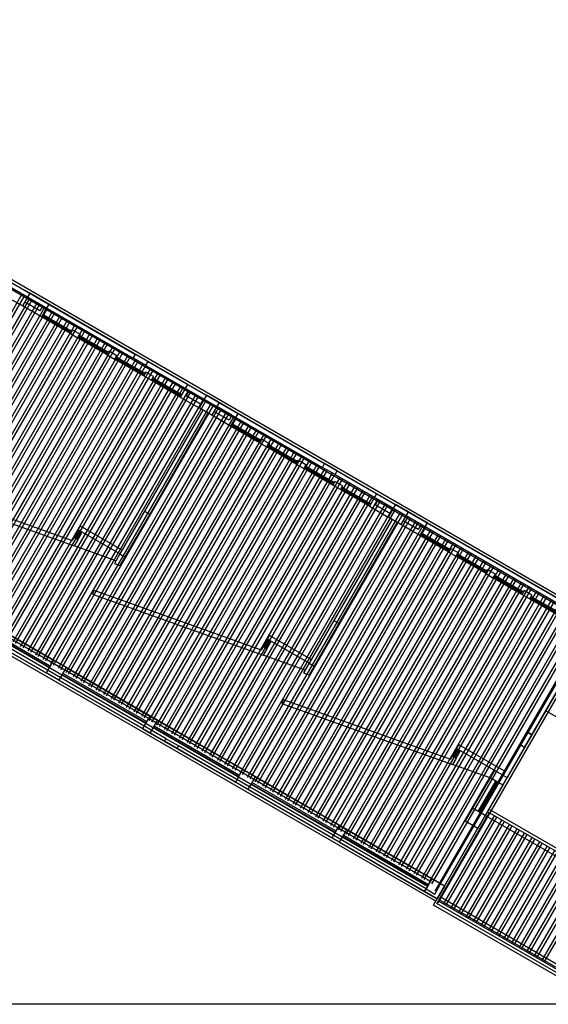
# Model space of a CAD drawing. Units: inches. Extents: x 0 to 16.6, y 0 to 36.1.
# Drawn here: x 4.2 to 4.3, y 13.2 to 13.5 of the extents above; entities that cross this region are included whole.
import ezdxf

# ---------------------------------------------------------------- set-up
doc = ezdxf.new("R2010")
doc.units = ezdxf.units.IN
doc.header["$MEASUREMENT"] = 0
doc.layers.add('MARGEN', color=6, linetype='Continuous')

msp = doc.modelspace()

# ---------------------------------------------------------------- linework, layer by layer
at = {"layer": 'MARGEN', "color": 8, "extrusion": (-1.51381e-15, -7.59359e-16, -1)}
for p, q in [((4.02657, 13.45578, 21.00527), (4.31747, 13.28783, 21.20835)), ((4.02698, 13.45271, 21.0064), (4.31271, 13.28775, 21.20588)), ((4.13732, 13.38948, 14.11055), (4.18686, 13.36088, 14.14513)), ((4.13793, 13.39054, 14.11055), (4.18747, 13.36194, 14.14513)), ((4.18686, 13.36088, 21.13611), (4.18747, 13.36194, 21.13611)), ((4.19039, 13.35884, 21.14664), (4.18686, 13.36088, 21.14687)), ((4.19101, 13.3599, 21.14664), (4.18747, 13.36194, 21.14687)), ((4.19039, 13.35884, 21.13611), (4.19101, 13.3599, 21.13611)), ((4.19039, 13.35884, 14.1476), (4.23993, 13.33024, 14.18219)), ((4.19101, 13.3599, 14.15567), (4.24054, 13.3313, 14.19025)), ((4.23993, 13.33024, 21.13611), (4.24054, 13.3313, 21.13611)), ((4.24347, 13.3282, 21.1574), (4.23993, 13.33024, 21.15762)), ((4.24408, 13.32926, 21.14664), (4.24054, 13.3313, 21.14687)), ((4.24347, 13.3282, 21.13611), (4.24408, 13.32926, 21.13611)), ((4.24347, 13.3282, 21.1574), (4.31291, 13.2881, 21.20588)), ((4.24408, 13.32926, 21.1574), (4.31352, 13.28916, 21.20588)), ((4.1406, 13.28993, 14.12619), (4.1643, 13.27625, 14.14274)), ((4.13855, 13.2864, 14.12619), (4.16226, 13.27271, 14.14274)), ((4.16784, 13.27421, 14.10816), (4.19155, 13.26052, 14.12471)), ((4.1658, 13.27067, 14.10816), (4.1895, 13.25698, 14.12471)), ((4.19367, 13.25929, 14.12619), (4.21738, 13.24561, 14.14274)), ((4.19163, 13.25575, 14.12619), (4.21533, 13.24207, 14.14274)), ((4.29557, 13.25235, 21.04259), (4.29762, 13.25589, 21.04259)), ((4.29868, 13.25528, 13.95861), (4.29762, 13.25589, 13.95868)), ((4.1956, 13.25346, 21.24689), (4.19601, 13.25417, 21.24689)), ((4.19914, 13.25142, 21.25743), (4.1956, 13.25346, 21.25765)), ((4.19955, 13.25213, 21.24689), (4.19601, 13.25417, 21.24712)), ((4.19607, 13.25414, 21.25765), (4.19601, 13.25417, 21.25765)), ((4.29664, 13.25174, 13.94808), (4.29868, 13.25528, 13.94808)), ((4.19914, 13.25142, 21.24689), (4.19955, 13.25213, 21.24689)), ((4.29664, 13.25174, 13.95861), (4.29557, 13.25235, 13.95868)), ((4.22091, 13.24356, 14.01733), (4.24462, 13.22988, 14.03388)), ((4.21887, 13.24002, 14.01733), (4.24258, 13.22634, 14.03388)), ((4.24674, 13.22865, 14.03536), (4.27063, 13.21486, 14.05203)), ((4.2447, 13.22511, 14.03536), (4.26858, 13.21132, 14.05203)), ((4.26858, 13.21132, 21.05559), (4.26899, 13.21203, 21.05559)), ((4.27147, 13.2106, 21.05559), (4.2731, 13.21343, 21.05559)), ((4.27212, 13.20928, 21.05559), (4.27416, 13.21282, 21.05559)), ((4.27416, 13.21282, 21.15304), (4.2731, 13.21343, 21.15253))]:
    msp.add_line(p, q, dxfattribs=at)
at = {"layer": 'MARGEN', "color": 8}
for p, q in [((4.27275, 13.21364, 21.25544), (3.96546, 13.39105, 21.10785)), ((4.2694, 13.21274, 21.25442), (3.96367, 13.38925, 21.10758)), ((4.27022, 13.21415, 21.25442), (3.96486, 13.39045, 21.10776)), ((4.1128, 13.30457, 14.06982), (4.1557, 13.37887, 14.06981)), ((4.11351, 13.30416, 14.06982), (4.15641, 13.37846, 14.06981)), ((4.11493, 13.30334, 14.06982), (4.15783, 13.37764, 14.06981)), ((4.11563, 13.30293, 14.06982), (4.15853, 13.37723, 14.06981)), ((4.11705, 13.30211, 14.06982), (4.15995, 13.37642, 14.06981)), ((4.11776, 13.30171, 14.06982), (4.16066, 13.37601, 14.06981)), ((4.11917, 13.30089, 14.06982), (4.16207, 13.37519, 14.06981)), ((4.11988, 13.30048, 14.06982), (4.16278, 13.37478, 14.06981)), ((4.20207, 13.35351, 94.52613), (4.16315, 13.37598, 60.75072)), ((4.1213, 13.29966, 14.06982), (4.16419, 13.37397, 14.06981)), ((4.122, 13.29925, 14.06982), (4.1649, 13.37356, 14.06981)), ((4.12342, 13.29844, 14.06982), (4.16632, 13.37274, 14.06981)), ((4.12413, 13.29803, 14.06982), (4.16702, 13.37233, 14.06981)), ((4.12554, 13.29721, 14.06982), (4.16844, 13.37151, 14.06981)), ((4.16925, 13.36775, 28.20845), (4.16111, 13.37245, 21.14631)), ((4.16158, 13.37245, 45.8619), (4.16123, 13.37266, 45.86196)), ((4.16187, 13.37295, 45.8619), (4.16152, 13.37315, 45.86196)), ((4.16901, 13.36816, 31.73089), (4.16158, 13.37245, 45.8619)), ((4.16916, 13.36841, 14.06324), (4.16173, 13.3727, 45.86191)), ((4.16187, 13.37295, 45.8619), (4.1693, 13.36866, 31.73089)), ((4.12625, 13.2968, 14.06982), (4.16915, 13.37111, 14.06981)), ((4.12766, 13.29599, 14.06982), (4.17056, 13.37029, 14.06981)), ((4.12837, 13.29558, 14.06982), (4.17127, 13.36988, 14.06981)), ((4.12979, 13.29476, 14.06982), (4.17269, 13.36906, 14.06981)), ((4.13049, 13.29435, 14.06982), (4.17339, 13.36865, 14.06981)), ((4.16986, 13.36881, 28.20845), (4.16925, 13.36775, 28.20845)), ((4.16965, 13.36845, 31.73082), (4.1693, 13.36866, 31.73089)), ((4.16986, 13.36881, 28.20845), (4.17198, 13.36758, 28.20845)), ((4.13191, 13.29353, 14.06982), (4.17481, 13.36784, 14.06981)), ((4.13262, 13.29313, 14.06982), (4.17552, 13.36743, 14.06981)), ((4.13403, 13.29231, 14.06982), (4.17693, 13.36661, 14.06981)), ((4.13474, 13.2919, 14.06982), (4.17764, 13.3662, 14.06981)), ((4.16937, 13.36796, 31.73082), (4.16901, 13.36816, 31.73089)), ((4.16925, 13.36775, 21.13589), (4.17137, 13.36652, 21.13589)), ((4.17198, 13.36758, 28.20845), (4.17137, 13.36652, 28.20845)), ((4.17951, 13.36182, 14.06677), (4.17137, 13.36652, 28.19791)), ((4.17184, 13.36653, 31.72022), (4.17149, 13.36673, 31.72029)), ((4.17213, 13.36702, 31.72022), (4.17178, 13.36723, 31.72029)), ((4.17927, 13.36224, 17.58921), (4.17184, 13.36653, 31.72022)), ((4.17942, 13.36249, -0.07844), (4.17199, 13.36678, 31.72023)), ((4.17213, 13.36702, 31.72022), (4.17956, 13.36273, 17.58921)), ((4.13616, 13.29108, 14.06982), (4.17905, 13.36539, 14.06981)), ((4.13686, 13.29067, 14.06982), (4.17976, 13.36498, 14.06981)), ((4.13828, 13.28986, 14.06982), (4.18118, 13.36416, 14.06981)), ((4.13899, 13.28945, 14.06982), (4.18189, 13.36375, 14.06981)), ((4.1404, 13.28863, 14.06982), (4.1833, 13.36293, 14.06981)), ((4.14111, 13.28822, 14.06982), (4.18401, 13.36253, 14.06981)), ((4.14252, 13.28741, 14.06982), (4.18542, 13.36171, 14.06981)), ((4.14323, 13.287, 14.06982), (4.18613, 13.3613, 14.06981)), ((4.14465, 13.28618, 14.06982), (4.18755, 13.36048, 14.06981)), ((4.17963, 13.36203, 17.58914), (4.17927, 13.36224, 17.58921)), ((4.18012, 13.36288, 28.20845), (4.17951, 13.36182, 28.20845)), ((4.17951, 13.36182, 21.13589), (4.18163, 13.3606, 21.13589)), ((4.17991, 13.36253, 17.58914), (4.17956, 13.36273, 17.58921)), ((4.18012, 13.36288, 28.20845), (4.18224, 13.36166, 28.20845)), ((4.18224, 13.36166, 28.20845), (4.18163, 13.3606, 28.20845)), ((4.18977, 13.3559, 14.06677), (4.18163, 13.3606, 28.19791)), ((4.18211, 13.3606, 31.72022), (4.18175, 13.36081, 31.72029)), ((4.18239, 13.3611, 31.72022), (4.18204, 13.3613, 31.72029)), ((4.18954, 13.35632, 17.58921), (4.18211, 13.3606, 31.72022)), ((4.18968, 13.35656, -0.07844), (4.18225, 13.36085, 31.72023)), ((4.18239, 13.3611, 31.72022), (4.18982, 13.35681, 17.58921)), ((4.14536, 13.28577, 14.06982), (4.18825, 13.36007, 14.06981)), ((4.14677, 13.28495, 14.06982), (4.18967, 13.35926, 14.06981)), ((4.14748, 13.28455, 14.06982), (4.19038, 13.35885, 14.06981)), ((4.14889, 13.28373, 14.06982), (4.19179, 13.35803, 14.06981)), ((4.1496, 13.28332, 14.06982), (4.1925, 13.35762, 14.06981)), ((4.15102, 13.2825, 14.06982), (4.19392, 13.35681, 14.06981)), ((4.15172, 13.28209, 14.06982), (4.19462, 13.3564, 14.06981)), ((4.15314, 13.28128, 14.06982), (4.19604, 13.35558, 14.06981)), ((4.15385, 13.28087, 14.06982), (4.19675, 13.35517, 14.06981)), ((4.18989, 13.35611, 17.58914), (4.18954, 13.35632, 17.58921)), ((4.19038, 13.35696, 21.13589), (4.18977, 13.3559, 21.13589)), ((4.19038, 13.35696, 28.20845), (4.18977, 13.3559, 28.20845)), ((4.19189, 13.35467, 14.06333), (4.18977, 13.3559, 14.06333)), ((4.19018, 13.35661, 17.58914), (4.18982, 13.35681, 17.58921)), ((4.1925, 13.35573, 21.13589), (4.19038, 13.35696, 21.13589)), ((4.1925, 13.35573, 21.13589), (4.19189, 13.35467, 21.13589)), ((4.19237, 13.35468, 31.72022), (4.19201, 13.35489, 31.72029)), ((4.19265, 13.35518, 31.72022), (4.1923, 13.35538, 31.72029)), ((4.19994, 13.35064, -0.07844), (4.19251, 13.35493, 31.72023)), ((4.19265, 13.35518, 31.72022), (4.20008, 13.35089, 17.58921)), ((4.15526, 13.28005, 14.06982), (4.19816, 13.35435, 14.06981)), ((4.15597, 13.27964, 14.06982), (4.19887, 13.35395, 14.06981)), ((4.15739, 13.27883, 14.06982), (4.20028, 13.35313, 14.06981)), ((4.15809, 13.27842, 14.06982), (4.20099, 13.35272, 14.06981)), ((4.20003, 13.34997, 14.06677), (4.19189, 13.35467, 28.19791)), ((4.1998, 13.35039, 17.58921), (4.19237, 13.35468, 31.72022)), ((4.15951, 13.2776, 14.06982), (4.20241, 13.3519, 14.06981)), ((4.16022, 13.27719, 14.06982), (4.20311, 13.35149, 14.06981)), ((4.16163, 13.27637, 14.06982), (4.20453, 13.35068, 14.06981)), ((4.16234, 13.27597, 14.06982), (4.20524, 13.35027, 14.06981)), ((4.16375, 13.27515, 14.06982), (4.20665, 13.34945, 14.06981)), ((4.20015, 13.35019, 17.58914), (4.1998, 13.35039, 17.58921)), ((4.20044, 13.35068, 17.58914), (4.20008, 13.35089, 17.58921)), ((4.16446, 13.27474, 14.06982), (4.20736, 13.34904, 14.06981)), ((4.16588, 13.27392, 14.06982), (4.20878, 13.34823, 14.06981)), ((4.16658, 13.27351, 14.06982), (4.20948, 13.34782, 14.06981)), ((4.168, 13.2727, 14.06982), (4.2109, 13.347, 14.06981)), ((4.16871, 13.27229, 14.06982), (4.21161, 13.34659, 14.06981)), ((4.17012, 13.27147, 14.06982), (4.21302, 13.34577, 14.06981)), ((4.17083, 13.27106, 14.06982), (4.21373, 13.34537, 14.06981)), ((4.17225, 13.27025, 14.06982), (4.21514, 13.34455, 14.06981)), ((4.17295, 13.26984, 14.06982), (4.21585, 13.34414, 14.06981)), ((4.2064, 13.3463, 14.07059), (4.19005, 13.31799, 14.07059)), ((4.20781, 13.34548, 14.07059), (4.19147, 13.31717, 14.07059)), ((4.25514, 13.32287, 94.52613), (4.21622, 13.34534, 60.75072)), ((4.27171, 13.20857, 21.25612), (4.04128, 13.34161, 21.14544)), ((4.17437, 13.26902, 14.06982), (4.21727, 13.34332, 14.06981)), ((4.17508, 13.26861, 14.06982), (4.21798, 13.34291, 14.06981)), ((4.17649, 13.26779, 14.06982), (4.21939, 13.3421, 14.06981)), ((4.1772, 13.26739, 14.06982), (4.2201, 13.34169, 14.06981)), ((4.22232, 13.3371, 28.20845), (4.21418, 13.3418, 21.14631)), ((4.21466, 13.34181, 45.8619), (4.2143, 13.34202, 45.86196)), ((4.21494, 13.34231, 45.8619), (4.21459, 13.34251, 45.86196)), ((4.22209, 13.33752, 31.73089), (4.21466, 13.34181, 45.8619)), ((4.22223, 13.33777, 14.06324), (4.2148, 13.34206, 45.86191)), ((4.21494, 13.34231, 45.8619), (4.22237, 13.33802, 31.73089)), ((4.17861, 13.26657, 14.06982), (4.22151, 13.34087, 14.06981)), ((4.17932, 13.26616, 14.06982), (4.22222, 13.34046, 14.06981)), ((4.18074, 13.26534, 14.06982), (4.22364, 13.33965, 14.06981)), ((4.18145, 13.26494, 14.06982), (4.22434, 13.33924, 14.06981)), ((4.18286, 13.26412, 14.06982), (4.22576, 13.33842, 14.06981)), ((4.18357, 13.26371, 14.06982), (4.22647, 13.33801, 14.06981)), ((4.18498, 13.26289, 14.06982), (4.22788, 13.3372, 14.06981)), ((4.18569, 13.26248, 14.06982), (4.22859, 13.33679, 14.06981)), ((4.18711, 13.26167, 14.06982), (4.23001, 13.33597, 14.06981)), ((4.18781, 13.26126, 14.06982), (4.23071, 13.33556, 14.06981)), ((4.22244, 13.33732, 31.73082), (4.22209, 13.33752, 31.73089)), ((4.22293, 13.33817, 28.20845), (4.22232, 13.3371, 28.20845)), ((4.22232, 13.3371, 21.13589), (4.22444, 13.33588, 21.13589)), ((4.22273, 13.33781, 31.73082), (4.22237, 13.33802, 31.73089)), ((4.22293, 13.33817, 28.20845), (4.22505, 13.33694, 28.20845)), ((4.22505, 13.33694, 28.20845), (4.22444, 13.33588, 28.20845)), ((4.23258, 13.33118, 14.06677), (4.22444, 13.33588, 28.19791)), ((4.22492, 13.33589, 31.72022), (4.22456, 13.33609, 31.72029)), ((4.2252, 13.33638, 31.72022), (4.22485, 13.33659, 31.72029)), ((4.23235, 13.3316, 17.58921), (4.22492, 13.33589, 31.72022)), ((4.23249, 13.33184, -0.07844), (4.22506, 13.33613, 31.72023)), ((4.2252, 13.33638, 31.72022), (4.23263, 13.33209, 17.58921)), ((4.18923, 13.26044, 14.06982), (4.23213, 13.33474, 14.06981)), ((4.18994, 13.26003, 14.06982), (4.23284, 13.33434, 14.06981)), ((4.19135, 13.25922, 14.06982), (4.23425, 13.33352, 14.06981)), ((4.19206, 13.25881, 14.06982), (4.23496, 13.33311, 14.06981)), ((4.19348, 13.25799, 14.06982), (4.23637, 13.33229, 14.06981)), ((4.19418, 13.25758, 14.06982), (4.23708, 13.33188, 14.06981)), ((4.1956, 13.25676, 14.06982), (4.2385, 13.33107, 14.06981)), ((4.19631, 13.25636, 14.06982), (4.2392, 13.33066, 14.06981)), ((4.2327, 13.33139, 17.58914), (4.23235, 13.3316, 17.58921)), ((4.23319, 13.33224, 28.20845), (4.23258, 13.33118, 28.20845)), ((4.23258, 13.33118, 21.13589), (4.2347, 13.32995, 21.13589)), ((4.23299, 13.33189, 17.58914), (4.23263, 13.33209, 17.58921)), ((4.23319, 13.33224, 28.20845), (4.23532, 13.33102, 28.20845)), ((4.23532, 13.33102, 28.20845), (4.2347, 13.32995, 28.20845)), ((4.23518, 13.32996, 31.72022), (4.23483, 13.33017, 31.72029)), ((4.23546, 13.33046, 31.72022), (4.23511, 13.33066, 31.72029)), ((4.24261, 13.32567, 17.58921), (4.23518, 13.32996, 31.72022)), ((4.24275, 13.32592, -0.07844), (4.23532, 13.33021, 31.72023)), ((4.23546, 13.33046, 31.72022), (4.2429, 13.32617, 17.58921)), ((4.19772, 13.25554, 14.06982), (4.24062, 13.32984, 14.06981)), ((4.19843, 13.25513, 14.06982), (4.24133, 13.32943, 14.06981)), ((4.19984, 13.25431, 14.06982), (4.24274, 13.32862, 14.06981)), ((4.20055, 13.2539, 14.06982), (4.24345, 13.32821, 14.06981)), ((4.20197, 13.25309, 14.06982), (4.24487, 13.32739, 14.06981)), ((4.24284, 13.32526, 14.06677), (4.2347, 13.32995, 28.19791)), ((4.12236, 13.3253, 14.23499), (4.17026, 13.30822, 14.20068)), ((4.12276, 13.32646, 14.23499), (4.16971, 13.30972, 14.20137)), ((4.20267, 13.25268, 14.06982), (4.24557, 13.32698, 14.06981)), ((4.20409, 13.25186, 14.06982), (4.24699, 13.32616, 14.06981)), ((4.2048, 13.25145, 14.06982), (4.2477, 13.32576, 14.06981)), ((4.20621, 13.25064, 14.06982), (4.24911, 13.32494, 14.06981)), ((4.20692, 13.25023, 14.06982), (4.24982, 13.32453, 14.06981)), ((4.24296, 13.32547, 17.58914), (4.24261, 13.32567, 17.58921)), ((4.24345, 13.32632, 28.20845), (4.24284, 13.32526, 28.20845)), ((4.24345, 13.32632, 21.13589), (4.24284, 13.32526, 21.13589)), ((4.24496, 13.32403, 14.06333), (4.24284, 13.32526, 14.06333)), ((4.24325, 13.32596, 17.58914), (4.2429, 13.32617, 17.58921)), ((4.24558, 13.32509, 21.13589), (4.24345, 13.32632, 21.13589)), ((4.24558, 13.32509, 21.13589), (4.24496, 13.32403, 21.13589)), ((4.24573, 13.32453, 31.72022), (4.24537, 13.32474, 31.72029)), ((4.24573, 13.32453, 31.72022), (4.25316, 13.32024, 17.58921)), ((4.20834, 13.24941, 14.06982), (4.25123, 13.32371, 14.06981)), ((4.20904, 13.249, 14.06982), (4.25194, 13.3233, 14.06981)), ((4.21046, 13.24818, 14.06982), (4.25336, 13.32249, 14.06981)), ((4.21117, 13.24778, 14.06982), (4.25406, 13.32208, 14.06981)), ((4.2531, 13.31933, 14.06677), (4.24496, 13.32403, 28.19791)), ((4.24544, 13.32404, 31.72022), (4.24509, 13.32424, 31.72029)), ((4.25287, 13.31975, 17.58921), (4.24544, 13.32404, 31.72022)), ((4.25301, 13.32, -0.07844), (4.24558, 13.32429, 31.72023)), ((4.21258, 13.24696, 14.06982), (4.25548, 13.32126, 14.06981)), ((4.21329, 13.24655, 14.06982), (4.25619, 13.32085, 14.06981)), ((4.2147, 13.24573, 14.06982), (4.2576, 13.32004, 14.06981)), ((4.21541, 13.24532, 14.06982), (4.25831, 13.31963, 14.06981)), ((4.25322, 13.31954, 17.58914), (4.25287, 13.31975, 17.58921)), ((4.25351, 13.32004, 17.58914), (4.25316, 13.32024, 17.58921)), ((4.19005, 13.31799, 14.07059), (4.18311, 13.30596, 14.07059)), ((4.19147, 13.31717, 14.07059), (4.18452, 13.30514, 14.07059)), ((4.19005, 13.31799, 14.07059), (4.19147, 13.31717, 14.07059)), ((4.21683, 13.24451, 14.06982), (4.25973, 13.31881, 14.06981)), ((4.21754, 13.2441, 14.06982), (4.26043, 13.3184, 14.06981)), ((4.21895, 13.24328, 14.06982), (4.26185, 13.31758, 14.06981)), ((4.21966, 13.24287, 14.06982), (4.26256, 13.31718, 14.06981)), ((4.22107, 13.24206, 14.06982), (4.26397, 13.31636, 14.06981)), ((4.17143, 13.3127, 14.17693), (4.17205, 13.31376, 14.17693)), ((4.18372, 13.30702, 20.02247), (4.17205, 13.31376, 14.17693)), ((4.22178, 13.24165, 14.06982), (4.26468, 13.31595, 14.06981)), ((4.2232, 13.24083, 14.06982), (4.26609, 13.31513, 14.06981)), ((4.2239, 13.24042, 14.06982), (4.2668, 13.31472, 14.06981)), ((4.22532, 13.2396, 14.06982), (4.26822, 13.31391, 14.06981)), ((4.22603, 13.2392, 14.06982), (4.26893, 13.3135, 14.06981)), ((4.25947, 13.31566, 14.0921), (4.24313, 13.28735, 14.0921)), ((4.26089, 13.31484, 14.0921), (4.24454, 13.28653, 14.0921)), ((4.30822, 13.29223, 94.53689), (4.2693, 13.3147, 60.76148)), ((4.17021, 13.31058, 14.17669), (4.17143, 13.3127, 14.17669)), ((4.17069, 13.31077, 14.17669), (4.17049, 13.31042, 14.17669)), ((4.17119, 13.31048, 14.17669), (4.17069, 13.31077, 14.17669)), ((4.17127, 13.30997, 14.17669), (4.17249, 13.31209, 14.17669)), ((4.18311, 13.30596, 20.02247), (4.17143, 13.3127, 14.17693)), ((4.17151, 13.31219, 14.17412), (4.17172, 13.31254, 14.17412)), ((4.17201, 13.3119, 14.17676), (4.17151, 13.31219, 14.17687)), ((4.17201, 13.3119, 14.17412), (4.17221, 13.31225, 14.17412)), ((4.22744, 13.23838, 14.06982), (4.27034, 13.31268, 14.06981)), ((4.22815, 13.23797, 14.06982), (4.27105, 13.31227, 14.06981)), ((4.22957, 13.23715, 14.06982), (4.27246, 13.31146, 14.06981)), ((4.23027, 13.23674, 14.06982), (4.27317, 13.31105, 14.06981)), ((4.27539, 13.30646, 28.2192), (4.26725, 13.31116, 21.15707)), ((4.26773, 13.31117, 45.87265), (4.26738, 13.31137, 45.87272)), ((4.26802, 13.31166, 45.87265), (4.26766, 13.31187, 45.87272)), ((4.27516, 13.30688, 31.74164), (4.26773, 13.31117, 45.87265)), ((4.2753, 13.30713, 14.074), (4.26787, 13.31142, 45.87267)), ((4.26802, 13.31166, 45.87265), (4.27545, 13.30737, 31.74164)), ((4.17127, 13.30997, 14.17669), (4.17021, 13.31058, 14.17669)), ((4.182, 13.30403, 14.17164), (4.17026, 13.30822, 14.20068)), ((4.17119, 13.31048, 14.17669), (4.17099, 13.31013, 14.17669)), ((4.23169, 13.23593, 14.06982), (4.27459, 13.31023, 14.06981)), ((4.2324, 13.23552, 14.06982), (4.27529, 13.30982, 14.06981)), ((4.23381, 13.2347, 14.06982), (4.27671, 13.309, 14.06981)), ((4.23452, 13.23429, 14.06982), (4.27742, 13.3086, 14.06981)), ((4.18311, 13.30596, 14.07059), (4.18157, 13.30329, 14.07059)), ((4.18311, 13.30596, 14.07059), (4.18452, 13.30514, 14.07059)), ((4.18452, 13.30514, 14.07059), (4.18313, 13.30274, 14.13574)), ((4.23593, 13.23348, 14.06982), (4.27883, 13.30778, 14.06981)), ((4.23664, 13.23307, 14.06982), (4.27954, 13.30737, 14.06981)), ((4.23806, 13.23225, 14.06982), (4.28096, 13.30655, 14.06981)), ((4.23876, 13.23184, 14.06982), (4.28166, 13.30614, 14.06981)), ((4.24018, 13.23102, 14.06982), (4.28308, 13.30533, 14.06981)), ((4.27551, 13.30668, 31.74157), (4.27516, 13.30688, 31.74164)), ((4.276, 13.30752, 28.2192), (4.27539, 13.30646, 28.2192)), ((4.27539, 13.30646, 28.2192), (4.27752, 13.30524, 28.2192)), ((4.2758, 13.30717, 31.74157), (4.27545, 13.30737, 31.74164)), ((4.276, 13.30752, 28.2192), (4.27813, 13.3063, 28.2192)), ((4.27813, 13.3063, 35.29176), (4.27752, 13.30524, 35.29176)), ((4.28565, 13.30054, 14.07752), (4.27752, 13.30524, 28.20867)), ((4.27799, 13.30525, 31.73097), (4.27764, 13.30545, 31.73104)), ((4.27828, 13.30574, 31.73097), (4.27792, 13.30594, 31.73104)), ((4.28542, 13.30096, 17.59996), (4.27799, 13.30525, 31.73097)), ((4.28556, 13.3012, -0.06768), (4.27813, 13.30549, 31.73099)), ((4.27828, 13.30574, 31.73097), (4.28571, 13.30145, 17.59996)), ((4.18157, 13.30329, 14.13687), (4.18313, 13.30274, 14.13574)), ((4.24089, 13.23062, 14.06982), (4.28379, 13.30492, 14.06981)), ((4.2423, 13.2298, 14.06982), (4.2852, 13.3041, 14.06981)), ((4.24301, 13.22939, 14.06982), (4.28591, 13.30369, 14.06981)), ((4.24443, 13.22857, 14.06982), (4.28732, 13.30288, 14.06981)), ((4.24513, 13.22816, 14.06982), (4.28803, 13.30247, 14.06981)), ((4.24655, 13.22735, 14.06982), (4.28945, 13.30165, 14.06981)), ((4.24726, 13.22694, 14.06982), (4.29015, 13.30124, 14.06981)), ((4.24867, 13.22612, 14.06982), (4.29157, 13.30042, 14.06981)), ((4.24938, 13.22571, 14.06982), (4.29228, 13.30002, 14.06981)), ((4.28578, 13.30075, 17.5999), (4.28542, 13.30096, 17.59996)), ((4.28627, 13.3016, 28.2192), (4.28565, 13.30054, 28.2192)), ((4.28565, 13.30054, 21.14664), (4.28778, 13.29931, 21.14664)), ((4.28606, 13.30125, 17.5999), (4.28571, 13.30145, 17.59996)), ((4.28627, 13.3016, 28.2192), (4.28839, 13.30037, 28.2192)), ((4.28839, 13.30037, 28.2192), (4.28778, 13.29931, 28.2192)), ((4.28854, 13.29982, 31.73097), (4.28818, 13.30002, 31.73104)), ((4.28854, 13.29982, 31.73097), (4.29597, 13.29553, 17.59996)), ((4.25079, 13.2249, 14.06982), (4.29369, 13.2992, 14.06981)), ((4.2515, 13.22449, 14.06982), (4.2944, 13.29879, 14.06981)), ((4.25292, 13.22367, 14.06982), (4.29582, 13.29797, 14.06981)), ((4.25362, 13.22326, 14.06982), (4.29652, 13.29756, 14.06981)), ((4.29591, 13.29461, 14.07752), (4.28778, 13.29931, 28.20867)), ((4.28825, 13.29932, 31.73097), (4.2879, 13.29953, 31.73104)), ((4.29568, 13.29503, 17.59996), (4.28825, 13.29932, 31.73097)), ((4.29583, 13.29528, -0.06768), (4.2884, 13.29957, 31.73099)), ((4.17584, 13.29582, 14.21554), (4.17543, 13.29466, 14.23166)), ((4.17543, 13.29466, 14.23166), (4.22333, 13.27758, 14.19735)), ((4.17584, 13.29582, 14.23166), (4.22278, 13.27907, 14.19804)), ((4.25504, 13.22244, 14.06982), (4.29794, 13.29675, 14.06981)), ((4.25575, 13.22204, 14.06982), (4.29865, 13.29634, 14.06981)), ((4.25716, 13.22122, 14.06982), (4.30006, 13.29552, 14.06981)), ((4.25787, 13.22081, 14.06982), (4.30077, 13.29511, 14.06981)), ((4.25929, 13.21999, 14.06982), (4.30218, 13.2943, 14.06981)), ((4.29604, 13.29483, 17.5999), (4.29568, 13.29503, 17.59996)), ((4.29653, 13.29568, 28.2192), (4.29591, 13.29461, 28.2192)), ((4.29653, 13.29568, 21.14664), (4.29591, 13.29461, 21.14664)), ((4.29804, 13.29339, 14.07409), (4.29591, 13.29461, 14.07409)), ((4.29632, 13.29532, 17.5999), (4.29597, 13.29553, 17.59996)), ((4.29865, 13.29445, 21.14664), (4.29653, 13.29568, 21.14664)), ((4.29865, 13.29445, 21.14664), (4.29804, 13.29339, 21.14664)), ((4.2988, 13.29389, 31.73097), (4.29845, 13.2941, 31.73104)), ((4.25999, 13.21959, 14.06982), (4.30289, 13.29389, 14.06981)), ((4.26141, 13.21877, 14.06982), (4.30431, 13.29307, 14.06981)), ((4.26212, 13.21836, 14.06982), (4.30502, 13.29266, 14.06981)), ((4.26353, 13.21754, 14.06982), (4.30643, 13.29185, 14.06981)), ((4.26424, 13.21713, 14.06982), (4.30714, 13.29144, 14.06981)), ((4.30617, 13.28869, 14.07752), (4.29804, 13.29339, 28.20867)), ((4.29851, 13.2934, 31.73097), (4.29816, 13.2936, 31.73104)), ((4.30594, 13.28911, 17.59996), (4.29851, 13.2934, 31.73097)), ((4.30609, 13.28935, -0.06768), (4.29866, 13.29364, 31.73099)), ((4.2988, 13.29389, 31.73097), (4.30623, 13.2896, 17.59996)), ((4.26565, 13.21632, 14.06982), (4.30855, 13.29062, 14.06981)), ((4.26636, 13.21591, 14.06982), (4.30926, 13.29021, 14.06981)), ((4.26778, 13.21509, 14.06982), (4.31068, 13.28939, 14.06981)), ((4.26849, 13.21468, 14.06982), (4.31138, 13.28899, 14.06981)), ((4.13949, 13.28802, 14.11274), (4.1632, 13.27434, 14.11448)), ((4.13969, 13.28837, 14.11274), (4.16341, 13.2747, 14.11448)), ((4.24313, 13.28735, 14.0921), (4.23618, 13.27532, 14.0921)), ((4.24454, 13.28653, 14.0921), (4.2376, 13.2745, 14.0921)), ((4.24313, 13.28735, 14.0921), (4.24454, 13.28653, 14.0921)), ((4.2699, 13.21387, 14.06982), (4.3128, 13.28817, 14.06981)), ((4.27061, 13.21346, 14.06982), (4.31351, 13.28776, 14.06981)), ((4.27152, 13.21151, 21.04259), (4.31483, 13.28652, 21.04259)), ((4.27242, 13.20816, 21.04259), (4.31818, 13.28742, 21.04259)), ((4.22451, 13.28206, 14.1736), (4.22512, 13.28312, 14.1736)), ((4.2368, 13.27638, 20.01914), (4.22512, 13.28312, 14.1736)), ((4.3136, 13.2844, 21.14889), (4.29726, 13.25609, 21.14889)), ((4.29762, 13.25589, 21.04259), (4.31396, 13.2842, 21.04259)), ((4.31502, 13.28358, 21.14889), (4.29868, 13.25528, 21.14889)), ((4.29868, 13.25528, 13.95861), (4.31502, 13.28358, 13.95861)), ((4.1956, 13.25346, 21.21936), (4.14607, 13.28206, 21.19557)), ((4.19607, 13.25414, 21.21939), (4.14647, 13.28277, 21.19557)), ((4.22328, 13.27994, 14.17746), (4.22451, 13.28206, 14.1736)), ((4.22434, 13.27933, 14.17337), (4.22557, 13.28145, 14.17337)), ((4.23618, 13.27532, 20.01914), (4.22451, 13.28206, 14.1736)), ((4.22458, 13.28154, 14.17079), (4.22479, 13.2819, 14.17079)), ((4.22508, 13.28126, 14.17343), (4.22458, 13.28154, 14.17354)), ((4.22508, 13.28126, 14.17079), (4.22528, 13.28161, 14.17079)), ((4.22434, 13.27933, 14.17337), (4.22328, 13.27994, 14.17337)), ((4.23507, 13.27339, 14.16831), (4.22333, 13.27758, 14.19735)), ((4.22377, 13.28013, 14.17337), (4.22356, 13.27977, 14.17337)), ((4.22426, 13.27984, 14.17337), (4.22377, 13.28013, 14.17337)), ((4.22426, 13.27984, 14.17337), (4.22406, 13.27949, 14.17337)), ((4.23618, 13.27532, 14.0921), (4.23464, 13.27265, 14.0921)), ((4.23618, 13.27532, 14.0921), (4.2376, 13.2745, 14.0921)), ((4.16672, 13.27227, 14.11085), (4.19044, 13.2586, 14.11259)), ((4.16693, 13.27263, 14.11085), (4.19064, 13.25895, 14.11259)), ((4.23464, 13.27265, 14.15838), (4.23621, 13.27209, 14.15726)), ((4.2376, 13.2745, 14.0921), (4.23621, 13.27209, 14.15726)), ((4.22891, 13.26518, 14.21222), (4.2285, 13.26402, 14.22833)), ((4.2285, 13.26402, 14.22833), (4.27641, 13.24693, 14.19403)), ((4.22891, 13.26518, 14.22834), (4.27586, 13.24843, 14.19472)), ((4.34148, 13.23953, 21.10665), (4.30256, 13.262, 21.15817)), ((4.19155, 13.26052, 14.12471), (4.19367, 13.25929, 14.12619)), ((4.19163, 13.25575, 21.17018), (4.19367, 13.25929, 21.17018)), ((4.1895, 13.25698, 14.12471), (4.19163, 13.25575, 21.17018)), ((4.19256, 13.25738, 14.11274), (4.21628, 13.2437, 14.11448)), ((4.19277, 13.25773, 14.11274), (4.21648, 13.24406, 14.11448)), ((4.29726, 13.25609, 21.14889), (4.29032, 13.24406, 21.14889)), ((4.29726, 13.25609, 21.14889), (4.29868, 13.25528, 21.14889)), ((4.29868, 13.25528, 21.14889), (4.29173, 13.24325, 21.14889)), ((4.26858, 13.21132, 21.25442), (4.19914, 13.25142, 21.22106)), ((4.26899, 13.21203, 21.25442), (4.19955, 13.25213, 21.22106)), ((4.2731, 13.21343, 21.04259), (4.29557, 13.25235, 21.04259)), ((4.27416, 13.21282, 21.04259), (4.29664, 13.25174, 21.04259)), ((4.27635, 13.2493, 14.17414), (4.27758, 13.25142, 14.17028)), ((4.27742, 13.24868, 14.17004), (4.27864, 13.25081, 14.17004)), ((4.27758, 13.25142, 14.17028), (4.27819, 13.25248, 14.17028)), ((4.29032, 13.24406, 20.54708), (4.27758, 13.25142, 14.17028)), ((4.27766, 13.2509, 14.16747), (4.27786, 13.25126, 14.16747)), ((4.27815, 13.25062, 14.1701), (4.27766, 13.2509, 14.17021)), ((4.27815, 13.25062, 14.16747), (4.27836, 13.25097, 14.16747)), ((4.29093, 13.24513, 20.54708), (4.27819, 13.25248, 14.17028)), ((4.27742, 13.24868, 14.17004), (4.27635, 13.2493, 14.17004)), ((4.27684, 13.24949, 14.17004), (4.27664, 13.24913, 14.17004)), ((4.27734, 13.2492, 14.17004), (4.27684, 13.24949, 14.17004)), ((4.27734, 13.2492, 14.17004), (4.27713, 13.24885, 14.17004)), ((4.28697, 13.24317, 14.16789), (4.27641, 13.24693, 14.19403)), ((4.28819, 13.24529, 21.37159), (4.28697, 13.24317, 14.16789)), ((4.2198, 13.24163, 14.02002), (4.24351, 13.22796, 14.02176)), ((4.22, 13.24198, 14.02002), (4.24372, 13.22831, 14.02176)), ((4.28697, 13.24317, 14.04137), (4.28207, 13.23468, 14.05213)), ((4.28366, 13.23376, 14.05202), (4.28856, 13.24225, 14.05202)), ((4.28401, 13.23355, 14.05202), (4.28891, 13.24204, 14.05202)), ((4.29051, 13.24112, 14.05191), (4.28697, 13.24317, 14.04137)), ((4.29032, 13.24406, 20.54708), (4.29173, 13.24325, 21.25561)), ((4.29173, 13.24325, 21.25561), (4.29051, 13.24112, 14.05191)), ((4.29051, 13.24112, 14.05191), (4.2856, 13.23263, 14.05191)), ((4.27204, 13.20791, 7.11437), (4.28675, 13.23339, 7.11437)), ((4.28207, 13.23468, 14.1207), (4.28002, 13.23114, 14.15366)), ((4.32514, 13.21122, 14.09586), (4.28622, 13.23369, 14.14738)), ((4.32555, 13.21193, 14.09586), (4.28663, 13.2344, 14.14738)), ((4.27386, 13.2078, 7.11437), (4.28816, 13.23257, 7.11437)), ((4.27457, 13.2074, 7.11437), (4.28887, 13.23216, 7.11437)), ((4.27599, 13.20658, 7.11437), (4.29029, 13.23135, 7.11437)), ((4.27669, 13.20617, 7.11437), (4.29099, 13.23094, 7.11437)), ((4.28002, 13.23114, 14.15366), (4.28356, 13.22909, 21.05559)), ((4.2856, 13.23263, 14.12048), (4.28356, 13.22909, 14.15344)), ((4.32435, 13.21026, 14.0961), (4.28543, 13.23274, 14.14762)), ((4.24462, 13.22988, 14.03388), (4.24674, 13.22865, 14.03536)), ((4.2447, 13.22511, 21.07935), (4.24674, 13.22865, 21.07935)), ((4.2711, 13.20751, 23.29229), (4.28356, 13.22909, 14.15344)), ((4.27811, 13.20535, 7.11437), (4.29241, 13.23012, 7.11437)), ((4.27882, 13.20494, 7.11437), (4.29312, 13.22971, 7.11437)), ((4.28023, 13.20413, 7.11437), (4.29453, 13.22889, 7.11437)), ((4.28094, 13.20372, 7.11437), (4.29524, 13.22849, 7.11437)), ((4.24258, 13.22634, 14.03388), (4.2447, 13.22511, 21.07935)), ((4.24564, 13.22673, 14.02191), (4.26953, 13.21296, 14.02366)), ((4.24584, 13.22709, 14.02191), (4.26973, 13.21331, 14.02366)), ((4.28235, 13.2029, 7.11437), (4.29665, 13.22767, 7.11437)), ((4.28306, 13.20249, 7.11437), (4.29736, 13.22726, 7.11437)), ((4.28448, 13.20168, 7.11437), (4.29878, 13.22644, 7.11437)), ((4.28519, 13.20127, 7.11437), (4.29948, 13.22603, 7.11437)), ((4.2866, 13.20045, 7.11437), (4.3009, 13.22522, 7.11437)), ((4.28731, 13.20004, 7.11437), (4.30161, 13.22481, 7.11437)), ((4.28872, 13.19922, 7.11437), (4.30302, 13.22399, 7.11437)), ((4.28943, 13.19882, 7.11437), (4.30373, 13.22358, 7.11437)), ((4.29085, 13.198, 7.11437), (4.30515, 13.22277, 7.11437)), ((4.29155, 13.19759, 7.11437), (4.30585, 13.22236, 7.11437)), ((4.29297, 13.19677, 7.11437), (4.30727, 13.22154, 7.11437)), ((4.29368, 13.19636, 7.11437), (4.30798, 13.22113, 7.11437)), ((4.29509, 13.19555, 7.11437), (4.30939, 13.22031, 7.11437)), ((4.2958, 13.19514, 7.11437), (4.3101, 13.21991, 7.11437)), ((4.29722, 13.19432, 7.11437), (4.31151, 13.21909, 7.11437)), ((4.29792, 13.19391, 7.11437), (4.31222, 13.21868, 7.11437)), ((4.29934, 13.1931, 7.11437), (4.31364, 13.21786, 7.11437)), ((4.30005, 13.19269, 7.11437), (4.31435, 13.21745, 7.11437)), ((4.30146, 13.19187, 7.11437), (4.31576, 13.21664, 7.11437)), ((4.30217, 13.19146, 7.11437), (4.31647, 13.21623, 7.11437)), ((4.26858, 13.21132, 21.05559), (4.27212, 13.20928, 21.05559)), ((4.26899, 13.21203, 21.05559), (4.27147, 13.2106, 21.05559)), ((4.31084, 13.18646, 14.09461), (4.27245, 13.20862, 14.14543)), ((4.31104, 13.18681, 14.09461), (4.27265, 13.20897, 14.14543)), ((4.31145, 13.18752, 14.09461), (4.27306, 13.20968, 14.14543)), ((4.30984, 13.18514, 14.09485), (4.2711, 13.20751, 14.14613)), ((4.31043, 13.18575, 14.09461), (4.27204, 13.20791, 14.14543)), ((4.30716, 13.17968, -0.18005), (4.04298, 13.17968, 28.13881))]:
    msp.add_line(p, q, dxfattribs=at)
at = {"layer": 'MARGEN', "color": 8, "extrusion": (-9.9279e-17, 1.69067e-15, -1)}
for p, q in [((4.15784, 13.37905, 21.14642), (4.1543, 13.38109, 21.14664)), ((4.1558, 13.37551, 21.14642), (4.15226, 13.37755, 21.14664)), ((4.15784, 13.37905, 21.13589), (4.1558, 13.37551, 21.13589)), ((4.16148, 13.37554, 60.75079), (4.15723, 13.37799, 60.75105)), ((4.16315, 13.37598, 60.75072), (4.15784, 13.37905, 60.75105)), ((4.16111, 13.37245, 21.14631), (4.1558, 13.37551, 21.14664)), ((4.16066, 13.37412, 21.14638), (4.15641, 13.37657, 21.14664)), ((4.16148, 13.37554, 45.86196), (4.16066, 13.37412, 45.86196)), ((4.16315, 13.37598, 45.86196), (4.16111, 13.37245, 45.86196)), ((4.20738, 13.35045, 21.13589), (4.20534, 13.34691, 21.13589)), ((4.21092, 13.34841, 21.14642), (4.20738, 13.35045, 21.14664)), ((4.20887, 13.34487, 21.14642), (4.20534, 13.34691, 21.14664)), ((4.21092, 13.34841, 21.13589), (4.20887, 13.34487, 21.13589)), ((4.21455, 13.34489, 60.75079), (4.2103, 13.34734, 60.75105)), ((4.21622, 13.34534, 60.75072), (4.21092, 13.34841, 60.75105)), ((4.21418, 13.3418, 21.14631), (4.20887, 13.34487, 21.14664)), ((4.21373, 13.34348, 21.14638), (4.20949, 13.34593, 21.14664)), ((4.21455, 13.34489, 45.86196), (4.21373, 13.34348, 45.86196)), ((4.21622, 13.34534, 45.86196), (4.21418, 13.3418, 45.86196)), ((4.26045, 13.31981, 21.13589), (4.25841, 13.31627, 21.13589)), ((4.26399, 13.31776, 21.14642), (4.26045, 13.31981, 21.14664)), ((4.26195, 13.31423, 21.14642), (4.25841, 13.31627, 21.14664)), ((4.26399, 13.31776, 21.13589), (4.26195, 13.31423, 21.13589)), ((4.26762, 13.31425, 60.76154), (4.26338, 13.3167, 60.76181)), ((4.2693, 13.3147, 60.76148), (4.26399, 13.31776, 60.76181)), ((4.26725, 13.31116, 21.15707), (4.26195, 13.31423, 21.1574)), ((4.26681, 13.31284, 21.15713), (4.26256, 13.31529, 21.1574)), ((4.26762, 13.31425, 45.87272), (4.26681, 13.31284, 45.87272)), ((4.2693, 13.3147, 45.87272), (4.26725, 13.31116, 45.87272)), ((4.17151, 13.31219, 14.17412), (4.17069, 13.31077, 14.17669)), ((4.17176, 13.31204, 14.17412), (4.17094, 13.31063, 14.17669)), ((4.17201, 13.3119, 14.17412), (4.17119, 13.31048, 14.17669)), ((4.17021, 13.31058, 14.18079), (4.16971, 13.30972, 14.18236)), ((4.17127, 13.30997, 14.17669), (4.17026, 13.30822, 14.18236)), ((4.22458, 13.28154, 14.17079), (4.22377, 13.28013, 14.17337)), ((4.22483, 13.2814, 14.17079), (4.22402, 13.27999, 14.17337)), ((4.22508, 13.28126, 14.17079), (4.22426, 13.27984, 14.17337)), ((4.22328, 13.27994, 14.17746), (4.22278, 13.27907, 14.17903)), ((4.22434, 13.27933, 14.17337), (4.22333, 13.27758, 14.17903)), ((4.16448, 13.27615, 21.13589), (4.16244, 13.27261, 21.13589)), ((4.16802, 13.2741, 21.14642), (4.16448, 13.27615, 21.14664)), ((4.16597, 13.27056, 21.14642), (4.16244, 13.27261, 21.14664)), ((4.16802, 13.2741, 21.13589), (4.16597, 13.27056, 21.13589)), ((4.27766, 13.2509, 14.16747), (4.27684, 13.24949, 14.17004)), ((4.27791, 13.25076, 14.16747), (4.27709, 13.24934, 14.17004)), ((4.27815, 13.25062, 14.16747), (4.27734, 13.2492, 14.17004)), ((4.27635, 13.2493, 14.17414), (4.27586, 13.24843, 14.17571)), ((4.27742, 13.24868, 14.17004), (4.27641, 13.24693, 14.17571)), ((4.21755, 13.2455, 21.13589), (4.21551, 13.24197, 21.13589)), ((4.22109, 13.24346, 21.14642), (4.21755, 13.2455, 21.14664)), ((4.21905, 13.23992, 21.14642), (4.21551, 13.24197, 21.14664)), ((4.22109, 13.24346, 21.13589), (4.21905, 13.23992, 21.13589)), ((4.2856, 13.23263, 14.05191), (4.28207, 13.23468, 14.05213)), ((4.27063, 13.21486, 21.04506), (4.26858, 13.21132, 21.04506)), ((4.27416, 13.21282, 21.05559), (4.27063, 13.21486, 21.05581)), ((4.27212, 13.20928, 21.05559), (4.26858, 13.21132, 21.05581)), ((4.27416, 13.21282, 21.04506), (4.27212, 13.20928, 21.04506))]:
    msp.add_line(p, q, dxfattribs=at)
at = {"layer": 'MARGEN', "color": 8, "extrusion": (1.69067e-15, 9.9279e-17, -1)}
for p, q in [((4.16158, 13.37245, 45.8619), (4.16187, 13.37295, 45.86193)), ((4.17184, 13.36653, 31.72022), (4.17213, 13.36702, 31.72025)), ((4.18211, 13.3606, 31.72022), (4.18239, 13.3611, 31.72025)), ((4.19237, 13.35468, 31.72022), (4.19265, 13.35518, 31.72025)), ((4.21466, 13.34181, 45.8619), (4.21494, 13.34231, 45.86193)), ((4.22492, 13.33589, 31.72022), (4.2252, 13.33638, 31.72025)), ((4.23518, 13.32996, 31.72022), (4.23546, 13.33046, 31.72025)), ((4.24544, 13.32404, 31.72022), (4.24573, 13.32453, 31.72025)), ((4.26773, 13.31117, 45.87265), (4.26802, 13.31166, 45.87268)), ((4.27799, 13.30525, 31.73097), (4.27828, 13.30574, 31.73101)), ((4.28825, 13.29932, 31.73097), (4.28854, 13.29982, 31.73101)), ((4.29851, 13.2934, 31.73097), (4.2988, 13.29389, 31.73101))]:
    msp.add_line(p, q, dxfattribs=at)
at = {"layer": 'MARGEN', "color": 8, "extrusion": (-7.59359e-16, 1.51381e-15, -1)}
for p, q in [((4.16901, 13.36816, 31.73089), (4.1693, 13.36866, 31.73092)), ((4.17927, 13.36224, 17.58921), (4.17956, 13.36273, 17.58924)), ((4.17951, 13.36182, 21.13589), (4.18012, 13.36288, 21.13596)), ((4.18954, 13.35632, 17.58921), (4.18982, 13.35681, 17.58924)), ((4.1998, 13.35039, 17.58921), (4.20008, 13.35089, 17.58924)), ((4.22209, 13.33752, 31.73089), (4.22237, 13.33802, 31.73092)), ((4.23235, 13.3316, 17.58921), (4.23263, 13.33209, 17.58924)), ((4.23258, 13.33118, 21.13589), (4.23319, 13.33224, 21.13596)), ((4.24261, 13.32567, 17.58921), (4.2429, 13.32617, 17.58924)), ((4.25287, 13.31975, 17.58921), (4.25316, 13.32024, 17.58924)), ((4.27516, 13.30688, 31.74164), (4.27545, 13.30737, 31.74167)), ((4.28542, 13.30096, 17.59996), (4.28571, 13.30145, 17.59999)), ((4.28565, 13.30054, 21.14664), (4.28627, 13.3016, 21.14671)), ((4.29568, 13.29503, 17.59996), (4.29597, 13.29553, 17.59999))]:
    msp.add_line(p, q, dxfattribs=at)
at = {"layer": 'MARGEN', "color": 8, "extrusion": (1.51381e-15, 7.59359e-16, -1)}
for p, q in [((4.20207, 13.35351, 45.86196), (4.20003, 13.34997, 45.86196)), ((4.20207, 13.35351, 60.75072), (4.20738, 13.35045, 60.75105)), ((4.20003, 13.34997, 21.14631), (4.20534, 13.34691, 21.14664)), ((4.20252, 13.35184, 45.86196), (4.2017, 13.35042, 45.86196)), ((4.2017, 13.35042, 21.14638), (4.20595, 13.34797, 21.14664)), ((4.20252, 13.35184, 60.75079), (4.20677, 13.34939, 60.75105)), ((4.25514, 13.32287, 45.86196), (4.2531, 13.31933, 45.86196)), ((4.25514, 13.32287, 60.75072), (4.26045, 13.31981, 60.75105)), ((4.2531, 13.31933, 21.14631), (4.25841, 13.31627, 21.14664)), ((4.25559, 13.3212, 45.86196), (4.25478, 13.31978, 45.86196)), ((4.25478, 13.31978, 21.14638), (4.25902, 13.31733, 21.14664)), ((4.25559, 13.3212, 60.75079), (4.25984, 13.31875, 60.75105))]:
    msp.add_line(p, q, dxfattribs=at)
at = {"layer": 'MARGEN', "color": 8, "extrusion": (-1.69067e-15, -9.9279e-17, -1)}
for p, q in [((4.19155, 13.26052, 14.09296), (4.1895, 13.25698, 14.09319)), ((4.24462, 13.22988, 14.00213), (4.24258, 13.22634, 14.00236))]:
    msp.add_line(p, q, dxfattribs=at)

doc.saveas('drawing.dxf')
